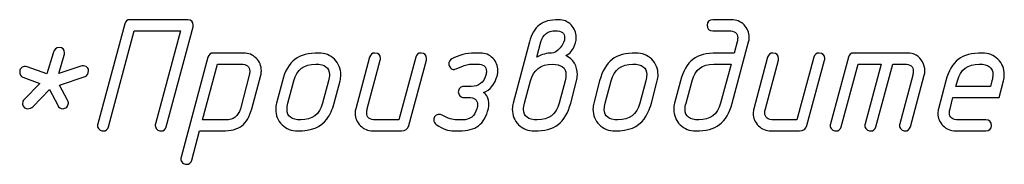
# Model space of a CAD drawing. Units: millimetres. Extents: x -18845 to 1498, y 22 to 11590.
# Drawn here: x 28 to 136, y 22 to 38 of the extents above; entities that cross this region are included whole.
import ezdxf

# ---------------------------------------------------------------- set-up
doc = ezdxf.new("R2010")
doc.units = ezdxf.units.MM
doc.header["$MEASUREMENT"] = 0
doc.layers.add('layer 1', color=7, linetype='Continuous')

msp = doc.modelspace()

# ---------------------------------------------------------------- linework, layer by layer
at = {"layer": 'layer 1', "color": 7}
for points, knots in [([(45.6696, 36.4965), (45.6696, 36.4965), (40.5843, 36.4965), (40.5843, 36.4965), (40.5843, 36.4965), (37.7418, 25.9135), (37.7418, 25.9135), (37.6562, 25.609), (37.4595, 25.4567), (37.155, 25.4567), (36.9963, 25.4567), (36.8504, 25.517), (36.7235, 25.6375), (36.5966, 25.7581), (36.5332, 25.8977), (36.5332, 26.0499), (36.5332, 26.107), (36.5427, 26.1673), (36.5617, 26.2371), (36.5617, 26.2371), (39.5247, 37.2611), (39.5247, 37.2611), (39.6072, 37.5625), (39.8007, 37.7147), (40.1116, 37.7147), (40.1116, 37.7147), (46.4595, 37.7147), (46.4595, 37.7147), (46.8687, 37.7147), (47.0718, 37.5149), (47.0718, 37.112), (47.0718, 37.0358), (47.0654, 36.9787), (47.0527, 36.9343), (47.0527, 36.9343), (44.0993, 25.9103), (44.0993, 25.9103), (44.0168, 25.609), (43.8233, 25.4567), (43.5124, 25.4567), (43.3506, 25.4567), (43.2078, 25.517), (43.0809, 25.6375), (42.954, 25.7581), (42.8906, 25.8977), (42.8906, 26.0531), (42.8906, 26.107), (42.9001, 26.1705), (42.9191, 26.2371), (42.9191, 26.2371), (45.6696, 36.4965), (45.6696, 36.4965)], [0, 0, 0, 0, 0.05882353, 0.05882353, 0.05882353, 0.11764706, 0.11764706, 0.11764706, 0.17647059, 0.17647059, 0.17647059, 0.23529412, 0.23529412, 0.23529412, 0.29411765, 0.29411765, 0.29411765, 0.35294118, 0.35294118, 0.35294118, 0.41176471, 0.41176471, 0.41176471, 0.47058824, 0.47058824, 0.47058824, 0.52941176, 0.52941176, 0.52941176, 0.58823529, 0.58823529, 0.58823529, 0.64705882, 0.64705882, 0.64705882, 0.70588235, 0.70588235, 0.70588235, 0.76470588, 0.76470588, 0.76470588, 0.82352941, 0.82352941, 0.82352941, 0.88235294, 0.88235294, 0.88235294, 0.94117647, 0.94117647, 0.94117647, 1, 1, 1, 1]), ([(84.0838, 35.2625), (84.3154, 36.1285), (84.6802, 36.7567), (85.1814, 37.1405), (85.6827, 37.5244), (86.3869, 37.7147), (87.2911, 37.7147), (87.8304, 37.7147), (88.2904, 37.5244), (88.6679, 37.1469), (89.0454, 36.7694), (89.2357, 36.3094), (89.2357, 35.7637), (89.2357, 35.3608), (89.131, 34.9706), (88.928, 34.5931), (88.7123, 34.1807), (88.43, 33.9047), (88.081, 33.7683), (88.9375, 33.34), (89.3658, 32.6326), (89.3658, 31.6428), (89.3658, 31.4049), (89.3373, 31.1828), (89.2801, 30.9734), (89.2801, 30.9734), (88.6298, 28.5212), (88.6298, 28.5212), (88.3316, 27.4204), (87.8684, 26.6336), (87.2403, 26.161), (86.6122, 25.6915), (85.7398, 25.4567), (84.6231, 25.4567), (83.9442, 25.4567), (83.3669, 25.6883), (82.9005, 26.1483), (82.431, 26.6083), (82.1994, 27.1793), (82.1994, 27.8518), (82.1994, 28.0866), (82.228, 28.3118), (82.2819, 28.5212), (82.2819, 28.5212), (84.0838, 35.2625), (84.0838, 35.2625)], [0, 0, 0, 0, 0.06666667, 0.06666667, 0.06666667, 0.13333333, 0.13333333, 0.13333333, 0.2, 0.2, 0.2, 0.26666667, 0.26666667, 0.26666667, 0.33333333, 0.33333333, 0.33333333, 0.4, 0.4, 0.4, 0.46666667, 0.46666667, 0.46666667, 0.53333333, 0.53333333, 0.53333333, 0.6, 0.6, 0.6, 0.66666667, 0.66666667, 0.66666667, 0.73333333, 0.73333333, 0.73333333, 0.8, 0.8, 0.8, 0.86666667, 0.86666667, 0.86666667, 0.93333333, 0.93333333, 0.93333333, 1, 1, 1, 1]), ([(108.2128, 35.2625), (108.2128, 35.2625), (106.4109, 28.5212), (106.4109, 28.5212), (106.1127, 27.4204), (105.6495, 26.6336), (105.0214, 26.161), (104.3933, 25.6915), (103.5209, 25.4567), (102.4042, 25.4567), (101.7253, 25.4567), (101.148, 25.6883), (100.6816, 26.1483), (100.2121, 26.6114), (99.9805, 27.1793), (99.9805, 27.855), (99.9805, 28.0898), (100.0091, 28.3118), (100.063, 28.5212), (100.063, 28.5212), (100.7133, 30.9766), (100.7133, 30.9766), (101.0052, 32.0711), (101.462, 32.8578), (102.0806, 33.3305), (102.6992, 33.8032), (103.5812, 34.0411), (104.72, 34.0411), (104.72, 34.0411), (106.6235, 34.0411), (106.6235, 34.0411), (106.6235, 34.0411), (106.9502, 35.2688), (106.9502, 35.2688), (106.9946, 35.4306), (107.0168, 35.5797), (107.0168, 35.7161), (107.0168, 36.2364), (106.6806, 36.4965), (106.0112, 36.4965), (106.0112, 36.4965), (104.2727, 36.4965), (104.2727, 36.4965), (103.8635, 36.4965), (103.6605, 36.6996), (103.6605, 37.1056), (103.6605, 37.5117), (103.8635, 37.7147), (104.2727, 37.7147), (104.2727, 37.7147), (106.3379, 37.7147), (106.3379, 37.7147), (106.8773, 37.7147), (107.3341, 37.5244), (107.7116, 37.1437), (108.0891, 36.763), (108.2794, 36.303), (108.2794, 35.7637), (108.2794, 35.5924), (108.2572, 35.4243), (108.2128, 35.2625)], [0, 0, 0, 0, 0.05, 0.05, 0.05, 0.1, 0.1, 0.1, 0.15, 0.15, 0.15, 0.2, 0.2, 0.2, 0.25, 0.25, 0.25, 0.3, 0.3, 0.3, 0.35, 0.35, 0.35, 0.4, 0.4, 0.4, 0.45, 0.45, 0.45, 0.5, 0.5, 0.5, 0.55, 0.55, 0.55, 0.6, 0.6, 0.6, 0.65, 0.65, 0.65, 0.7, 0.7, 0.7, 0.75, 0.75, 0.75, 0.8, 0.8, 0.8, 0.85, 0.85, 0.85, 0.9, 0.9, 0.9, 0.95, 0.95, 0.95, 1, 1, 1, 1]), ([(84.8928, 33.597), (85.4892, 33.8952), (86.0285, 34.0443), (86.5107, 34.0443), (86.8279, 34.0443), (87.1483, 34.2378), (87.4719, 34.628), (87.7987, 35.0182), (87.9604, 35.383), (87.9604, 35.7257), (87.9604, 36.2396), (87.6273, 36.4965), (86.958, 36.4965), (86.1078, 36.4965), (85.5717, 36.0873), (85.3496, 35.2688), (85.3496, 35.2688), (84.8928, 33.597), (84.8928, 33.597)], [0, 0, 0, 0, 0.16666667, 0.16666667, 0.16666667, 0.33333333, 0.33333333, 0.33333333, 0.5, 0.5, 0.5, 0.66666667, 0.66666667, 0.66666667, 0.83333333, 0.83333333, 0.83333333, 1, 1, 1, 1]), ([(30.1948, 30.6974), (30.1948, 30.6974), (28.3168, 31.3827), (28.3168, 31.3827), (28.082, 31.4683), (27.9646, 31.6745), (27.9646, 31.9949), (27.9646, 32.2138), (28.0535, 32.3693), (28.2311, 32.4676), (28.4056, 32.5691), (28.5959, 32.5818), (28.8021, 32.5057), (28.8021, 32.5057), (30.9657, 31.7348), (30.9657, 31.7348), (30.9657, 31.7348), (31.6446, 34.038), (31.6446, 34.038), (31.762, 34.4472), (31.9872, 34.6502), (32.3139, 34.6502), (32.6978, 34.6502), (32.8913, 34.4472), (32.8913, 34.038), (32.8913, 33.965), (32.8786, 33.8825), (32.8532, 33.7969), (32.8532, 33.7969), (32.2759, 31.7824), (32.2759, 31.7824), (32.2759, 31.7824), (34.7123, 32.5818), (34.7123, 32.5818), (34.9058, 32.6421), (35.0898, 32.6294), (35.2706, 32.5406), (35.4482, 32.4486), (35.5402, 32.3058), (35.5402, 32.1092), (35.5402, 31.7475), (35.4133, 31.5254), (35.1596, 31.4398), (35.1596, 31.4398), (32.3615, 30.5103), (32.3615, 30.5103), (32.3615, 30.5103), (33.2434, 28.8416), (33.2434, 28.8416), (33.3005, 28.7338), (33.3259, 28.6259), (33.3259, 28.5149), (33.3259, 28.3499), (33.2657, 28.2071), (33.1451, 28.0898), (33.0246, 27.9724), (32.8818, 27.9121), (32.7137, 27.9121), (32.4662, 27.9121), (32.2759, 28.0358), (32.1458, 28.2833), (32.1458, 28.2833), (31.2353, 30.0281), (31.2353, 30.0281), (31.2353, 30.0281), (29.3954, 28.1151), (29.3954, 28.1151), (29.2653, 27.9787), (29.0623, 27.9121), (28.7831, 27.9121), (28.6467, 27.9121), (28.5293, 27.9756), (28.4278, 28.0993), (28.3294, 28.223), (28.2819, 28.3531), (28.2819, 28.4958), (28.2819, 28.664), (28.339, 28.8067), (28.4563, 28.9241), (28.4563, 28.9241), (30.1948, 30.6974), (30.1948, 30.6974)], [0, 0, 0, 0, 0.03703704, 0.03703704, 0.03703704, 0.07407407, 0.07407407, 0.07407407, 0.11111111, 0.11111111, 0.11111111, 0.14814815, 0.14814815, 0.14814815, 0.18518519, 0.18518519, 0.18518519, 0.22222222, 0.22222222, 0.22222222, 0.25925926, 0.25925926, 0.25925926, 0.2962963, 0.2962963, 0.2962963, 0.33333333, 0.33333333, 0.33333333, 0.37037037, 0.37037037, 0.37037037, 0.40740741, 0.40740741, 0.40740741, 0.44444444, 0.44444444, 0.44444444, 0.48148148, 0.48148148, 0.48148148, 0.51851852, 0.51851852, 0.51851852, 0.55555556, 0.55555556, 0.55555556, 0.59259259, 0.59259259, 0.59259259, 0.62962963, 0.62962963, 0.62962963, 0.66666667, 0.66666667, 0.66666667, 0.7037037, 0.7037037, 0.7037037, 0.74074074, 0.74074074, 0.74074074, 0.77777778, 0.77777778, 0.77777778, 0.81481481, 0.81481481, 0.81481481, 0.85185185, 0.85185185, 0.85185185, 0.88888889, 0.88888889, 0.88888889, 0.92592593, 0.92592593, 0.92592593, 0.96296296, 0.96296296, 0.96296296, 1, 1, 1, 1]), ([(48.6897, 33.578), (48.769, 33.8857), (48.9688, 34.0411), (49.2829, 34.0411), (49.2829, 34.0411), (52.6297, 34.0411), (52.6297, 34.0411), (53.169, 34.0411), (53.629, 33.8508), (54.0065, 33.4701), (54.3841, 33.0894), (54.5712, 32.6294), (54.5712, 32.0901), (54.5712, 31.9156), (54.5522, 31.7507), (54.5078, 31.5889), (54.5078, 31.5889), (53.5212, 27.9089), (53.5212, 27.9089), (53.2864, 27.0302), (52.9153, 26.4021), (52.4108, 26.0246), (51.9064, 25.647), (51.2085, 25.4567), (50.3171, 25.4567), (50.3171, 25.4567), (47.7792, 25.4567), (47.7792, 25.4567), (47.7792, 25.4567), (46.9131, 22.2367), (46.9131, 22.2367), (46.8338, 21.9354), (46.6371, 21.7831), (46.3294, 21.7831), (46.1676, 21.7831), (46.0249, 21.8434), (45.898, 21.9639), (45.7711, 22.0845), (45.7076, 22.2241), (45.7076, 22.3763), (45.7076, 22.4334), (45.714, 22.4937), (45.733, 22.5635), (45.733, 22.5635), (48.6897, 33.578), (48.6897, 33.578)], [0, 0, 0, 0, 0.06666667, 0.06666667, 0.06666667, 0.13333333, 0.13333333, 0.13333333, 0.2, 0.2, 0.2, 0.26666667, 0.26666667, 0.26666667, 0.33333333, 0.33333333, 0.33333333, 0.4, 0.4, 0.4, 0.46666667, 0.46666667, 0.46666667, 0.53333333, 0.53333333, 0.53333333, 0.6, 0.6, 0.6, 0.66666667, 0.66666667, 0.66666667, 0.73333333, 0.73333333, 0.73333333, 0.8, 0.8, 0.8, 0.86666667, 0.86666667, 0.86666667, 0.93333333, 0.93333333, 0.93333333, 1, 1, 1, 1]), ([(56.2367, 28.5212), (56.2367, 28.5212), (56.887, 30.9766), (56.887, 30.9766), (57.1789, 32.0711), (57.6357, 32.8578), (58.2543, 33.3305), (58.8729, 33.8032), (59.7549, 34.0411), (60.8937, 34.0411), (61.5758, 34.0411), (62.15, 33.8095), (62.6163, 33.3495), (63.0858, 32.8864), (63.3206, 32.3185), (63.3206, 31.6428), (63.3206, 31.4081), (63.2921, 31.186), (63.2349, 30.9766), (63.2349, 30.9766), (62.5846, 28.5212), (62.5846, 28.5212), (62.3943, 27.8106), (62.1246, 27.2205), (61.7757, 26.7574), (61.138, 25.8913), (60.0721, 25.4567), (58.5779, 25.4567), (57.899, 25.4567), (57.3217, 25.6883), (56.8553, 26.1483), (56.3858, 26.6114), (56.1542, 27.1793), (56.1542, 27.855), (56.1542, 28.0898), (56.1828, 28.3118), (56.2367, 28.5212)], [0, 0, 0, 0, 0.08333333, 0.08333333, 0.08333333, 0.16666667, 0.16666667, 0.16666667, 0.25, 0.25, 0.25, 0.33333333, 0.33333333, 0.33333333, 0.41666667, 0.41666667, 0.41666667, 0.5, 0.5, 0.5, 0.58333333, 0.58333333, 0.58333333, 0.66666667, 0.66666667, 0.66666667, 0.75, 0.75, 0.75, 0.83333333, 0.83333333, 0.83333333, 0.91666667, 0.91666667, 0.91666667, 1, 1, 1, 1]), ([(71.572, 33.5843), (71.6545, 33.8889), (71.848, 34.0411), (72.1589, 34.0411), (72.5681, 34.0411), (72.7712, 33.8413), (72.7712, 33.4384), (72.7712, 33.3622), (72.7648, 33.3051), (72.7553, 33.2607), (72.7553, 33.2607), (70.8106, 26.069), (70.8106, 26.069), (70.6996, 25.6597), (70.4331, 25.4567), (70.0112, 25.4567), (70.0112, 25.4567), (66.8419, 25.4567), (66.8419, 25.4567), (66.309, 25.4567), (65.8521, 25.6502), (65.4715, 26.0341), (65.0908, 26.4179), (64.9004, 26.8747), (64.9004, 27.4077), (64.9004, 27.5822), (64.9226, 27.7471), (64.9639, 27.9089), (64.9639, 27.9089), (66.4898, 33.5843), (66.4898, 33.5843), (66.5691, 33.8889), (66.7658, 34.0411), (67.0735, 34.0411), (67.4828, 34.0411), (67.689, 33.8381), (67.689, 33.4352), (67.689, 33.3622), (67.6827, 33.302), (67.67, 33.2607), (67.67, 33.2607), (66.2392, 27.9026), (66.2392, 27.9026), (66.1947, 27.7408), (66.1725, 27.5917), (66.1725, 27.4553), (66.1725, 26.935), (66.5056, 26.6749), (67.1687, 26.6749), (67.1687, 26.6749), (69.713, 26.6749), (69.713, 26.6749), (69.713, 26.6749), (71.572, 33.5843), (71.572, 33.5843)], [0, 0, 0, 0, 0.05555556, 0.05555556, 0.05555556, 0.11111111, 0.11111111, 0.11111111, 0.16666667, 0.16666667, 0.16666667, 0.22222222, 0.22222222, 0.22222222, 0.27777778, 0.27777778, 0.27777778, 0.33333333, 0.33333333, 0.33333333, 0.38888889, 0.38888889, 0.38888889, 0.44444444, 0.44444444, 0.44444444, 0.5, 0.5, 0.5, 0.55555556, 0.55555556, 0.55555556, 0.61111111, 0.61111111, 0.61111111, 0.66666667, 0.66666667, 0.66666667, 0.72222222, 0.72222222, 0.72222222, 0.77777778, 0.77777778, 0.77777778, 0.83333333, 0.83333333, 0.83333333, 0.88888889, 0.88888889, 0.88888889, 0.94444444, 0.94444444, 0.94444444, 1, 1, 1, 1]), ([(73.8339, 26.1673), (73.6467, 26.291), (73.5547, 26.4592), (73.5547, 26.6749), (73.5547, 26.843), (73.6118, 26.9858), (73.7292, 27.1063), (73.8466, 27.2269), (73.9925, 27.2872), (74.167, 27.2872), (74.259, 27.2872), (74.3605, 27.2618), (74.4652, 27.2047), (75.1028, 26.8525), (75.6358, 26.6749), (76.0641, 26.6749), (76.0641, 26.6749), (76.6954, 26.6749), (76.6954, 26.6749), (77.5392, 26.6749), (78.0753, 27.0873), (78.3038, 27.9121), (78.345, 28.0676), (78.3672, 28.2198), (78.3672, 28.3626), (78.3672, 28.886), (78.0341, 29.1493), (77.3647, 29.1493), (77.3647, 29.1493), (76.873, 29.1493), (76.873, 29.1493), (76.7049, 29.1493), (76.559, 29.2096), (76.4384, 29.3333), (76.3179, 29.4571), (76.2576, 29.5998), (76.2576, 29.7584), (76.2576, 29.9234), (76.3179, 30.0661), (76.4352, 30.1867), (76.5526, 30.3072), (76.6985, 30.3675), (76.873, 30.3675), (76.873, 30.3675), (77.6883, 30.3675), (77.6883, 30.3675), (78.5131, 30.3675), (79.0461, 30.7768), (79.2872, 31.5952), (79.3316, 31.7507), (79.3538, 31.8934), (79.3538, 32.0235), (79.3411, 32.5565), (79.0049, 32.8229), (78.3482, 32.8229), (78.3482, 32.8229), (77.7169, 32.8229), (77.7169, 32.8229), (77.4187, 32.8229), (77.038, 32.7246), (76.5748, 32.5247), (76.1085, 32.328), (75.8579, 32.2297), (75.823, 32.2297), (75.6548, 32.2297), (75.5089, 32.29), (75.3884, 32.4137), (75.2678, 32.5374), (75.2075, 32.6802), (75.2075, 32.842), (75.2075, 33.0767), (75.3186, 33.2575), (75.5438, 33.3844), (76.3052, 33.8222), (77.1395, 34.0411), (78.0436, 34.0411), (78.0436, 34.0411), (78.6844, 34.0411), (78.6844, 34.0411), (79.2237, 34.0411), (79.6806, 33.8508), (80.0549, 33.4701), (80.4292, 33.0926), (80.6164, 32.6326), (80.6164, 32.0933), (80.6164, 31.9156), (80.5942, 31.7475), (80.553, 31.5952), (80.2675, 30.5864), (79.763, 29.9519), (79.0366, 29.695), (79.2364, 29.5744), (79.3855, 29.4031), (79.4839, 29.1715), (79.652, 28.7623), (79.6806, 28.3436), (79.5759, 27.9153), (79.3538, 27.0461), (78.989, 26.4179), (78.4782, 26.0341), (77.9707, 25.6502), (77.2696, 25.4567), (76.3686, 25.4567), (76.3686, 25.4567), (75.7373, 25.4567), (75.7373, 25.4567), (75.1853, 25.4567), (74.5508, 25.6946), (73.8339, 26.1673)], [0, 0, 0, 0, 0.02777778, 0.02777778, 0.02777778, 0.05555556, 0.05555556, 0.05555556, 0.08333333, 0.08333333, 0.08333333, 0.11111111, 0.11111111, 0.11111111, 0.13888889, 0.13888889, 0.13888889, 0.16666667, 0.16666667, 0.16666667, 0.19444444, 0.19444444, 0.19444444, 0.22222222, 0.22222222, 0.22222222, 0.25, 0.25, 0.25, 0.27777778, 0.27777778, 0.27777778, 0.30555556, 0.30555556, 0.30555556, 0.33333333, 0.33333333, 0.33333333, 0.36111111, 0.36111111, 0.36111111, 0.38888889, 0.38888889, 0.38888889, 0.41666667, 0.41666667, 0.41666667, 0.44444444, 0.44444444, 0.44444444, 0.47222222, 0.47222222, 0.47222222, 0.5, 0.5, 0.5, 0.52777778, 0.52777778, 0.52777778, 0.55555556, 0.55555556, 0.55555556, 0.58333333, 0.58333333, 0.58333333, 0.61111111, 0.61111111, 0.61111111, 0.63888889, 0.63888889, 0.63888889, 0.66666667, 0.66666667, 0.66666667, 0.69444444, 0.69444444, 0.69444444, 0.72222222, 0.72222222, 0.72222222, 0.75, 0.75, 0.75, 0.77777778, 0.77777778, 0.77777778, 0.80555556, 0.80555556, 0.80555556, 0.83333333, 0.83333333, 0.83333333, 0.86111111, 0.86111111, 0.86111111, 0.88888889, 0.88888889, 0.88888889, 0.91666667, 0.91666667, 0.91666667, 0.94444444, 0.94444444, 0.94444444, 0.97222222, 0.97222222, 0.97222222, 1, 1, 1, 1]), ([(91.1677, 28.5212), (91.1677, 28.5212), (91.818, 30.9766), (91.818, 30.9766), (92.1099, 32.0711), (92.5667, 32.8578), (93.1853, 33.3305), (93.8039, 33.8032), (94.6859, 34.0411), (95.8247, 34.0411), (96.5068, 34.0411), (97.081, 33.8095), (97.5473, 33.3495), (98.0168, 32.8864), (98.2516, 32.3185), (98.2516, 31.6428), (98.2516, 31.4081), (98.2231, 31.186), (98.1659, 30.9766), (98.1659, 30.9766), (97.5156, 28.5212), (97.5156, 28.5212), (97.3253, 27.8106), (97.0556, 27.2205), (96.7067, 26.7574), (96.069, 25.8913), (95.0031, 25.4567), (93.5089, 25.4567), (92.83, 25.4567), (92.2527, 25.6883), (91.7863, 26.1483), (91.3168, 26.6114), (91.0852, 27.1793), (91.0852, 27.855), (91.0852, 28.0898), (91.1138, 28.3118), (91.1677, 28.5212)], [0, 0, 0, 0, 0.08333333, 0.08333333, 0.08333333, 0.16666667, 0.16666667, 0.16666667, 0.25, 0.25, 0.25, 0.33333333, 0.33333333, 0.33333333, 0.41666667, 0.41666667, 0.41666667, 0.5, 0.5, 0.5, 0.58333333, 0.58333333, 0.58333333, 0.66666667, 0.66666667, 0.66666667, 0.75, 0.75, 0.75, 0.83333333, 0.83333333, 0.83333333, 0.91666667, 0.91666667, 0.91666667, 1, 1, 1, 1]), ([(115.3982, 33.5843), (115.4807, 33.8889), (115.6742, 34.0411), (115.9851, 34.0411), (116.3943, 34.0411), (116.5974, 33.8413), (116.5974, 33.4384), (116.5974, 33.3622), (116.591, 33.3051), (116.5815, 33.2607), (116.5815, 33.2607), (114.6368, 26.069), (114.6368, 26.069), (114.5258, 25.6597), (114.2593, 25.4567), (113.8374, 25.4567), (113.8374, 25.4567), (110.6682, 25.4567), (110.6682, 25.4567), (110.1353, 25.4567), (109.6784, 25.6502), (109.2978, 26.0341), (108.9171, 26.4179), (108.7267, 26.8747), (108.7267, 27.4077), (108.7267, 27.5822), (108.7489, 27.7471), (108.7902, 27.9089), (108.7902, 27.9089), (110.3161, 33.5843), (110.3161, 33.5843), (110.3954, 33.8889), (110.5921, 34.0411), (110.8998, 34.0411), (111.309, 34.0411), (111.5152, 33.8381), (111.5152, 33.4352), (111.5152, 33.3622), (111.5089, 33.302), (111.4962, 33.2607), (111.4962, 33.2607), (110.0655, 27.9026), (110.0655, 27.9026), (110.021, 27.7408), (109.9988, 27.5917), (109.9988, 27.4553), (109.9988, 26.935), (110.3319, 26.6749), (110.995, 26.6749), (110.995, 26.6749), (113.5392, 26.6749), (113.5392, 26.6749), (113.5392, 26.6749), (115.3982, 33.5843), (115.3982, 33.5843)], [0, 0, 0, 0, 0.05555556, 0.05555556, 0.05555556, 0.11111111, 0.11111111, 0.11111111, 0.16666667, 0.16666667, 0.16666667, 0.22222222, 0.22222222, 0.22222222, 0.27777778, 0.27777778, 0.27777778, 0.33333333, 0.33333333, 0.33333333, 0.38888889, 0.38888889, 0.38888889, 0.44444444, 0.44444444, 0.44444444, 0.5, 0.5, 0.5, 0.55555556, 0.55555556, 0.55555556, 0.61111111, 0.61111111, 0.61111111, 0.66666667, 0.66666667, 0.66666667, 0.72222222, 0.72222222, 0.72222222, 0.77777778, 0.77777778, 0.77777778, 0.83333333, 0.83333333, 0.83333333, 0.88888889, 0.88888889, 0.88888889, 0.94444444, 0.94444444, 0.94444444, 1, 1, 1, 1]), ([(119.2019, 33.578), (119.2812, 33.8857), (119.481, 34.0411), (119.7951, 34.0411), (119.7951, 34.0411), (125.6798, 34.0411), (125.6798, 34.0411), (126.4475, 34.0411), (127.0122, 33.7144), (127.3707, 33.0577), (127.5388, 32.7595), (127.6213, 32.4327), (127.6213, 32.0806), (127.6213, 31.9125), (127.5991, 31.7507), (127.5579, 31.5889), (127.5579, 31.5889), (126.032, 25.9135), (126.032, 25.9135), (125.9463, 25.609), (125.7496, 25.4567), (125.4483, 25.4567), (125.2865, 25.4567), (125.1405, 25.517), (125.0136, 25.6375), (124.8867, 25.7581), (124.8233, 25.8977), (124.8233, 26.0531), (124.8233, 26.107), (124.8328, 26.1705), (124.8518, 26.2371), (124.8518, 26.2371), (126.2826, 31.5952), (126.2826, 31.5952), (126.327, 31.757), (126.3492, 31.9093), (126.3492, 32.0521), (126.3492, 32.566), (126.0161, 32.8229), (125.3531, 32.8229), (125.3531, 32.8229), (124.081, 32.8229), (124.081, 32.8229), (124.081, 32.8229), (122.222, 25.9135), (122.222, 25.9135), (122.1363, 25.609), (121.9396, 25.4567), (121.6351, 25.4567), (121.4764, 25.4567), (121.3305, 25.517), (121.2036, 25.6375), (121.0767, 25.7581), (121.0133, 25.8977), (121.0133, 26.0531), (121.0133, 26.107), (121.0228, 26.1705), (121.0418, 26.2371), (121.0418, 26.2371), (122.8184, 32.8229), (122.8184, 32.8229), (122.8184, 32.8229), (120.271, 32.8229), (120.271, 32.8229), (120.271, 32.8229), (118.4119, 25.9135), (118.4119, 25.9135), (118.3263, 25.609), (118.1296, 25.4567), (117.8251, 25.4567), (117.6664, 25.4567), (117.5205, 25.517), (117.3936, 25.6375), (117.2667, 25.7581), (117.2033, 25.8977), (117.2033, 26.0499), (117.2033, 26.107), (117.2128, 26.1705), (117.2318, 26.2371), (117.2318, 26.2371), (119.2019, 33.578), (119.2019, 33.578)], [0, 0, 0, 0, 0.03703704, 0.03703704, 0.03703704, 0.07407407, 0.07407407, 0.07407407, 0.11111111, 0.11111111, 0.11111111, 0.14814815, 0.14814815, 0.14814815, 0.18518519, 0.18518519, 0.18518519, 0.22222222, 0.22222222, 0.22222222, 0.25925926, 0.25925926, 0.25925926, 0.2962963, 0.2962963, 0.2962963, 0.33333333, 0.33333333, 0.33333333, 0.37037037, 0.37037037, 0.37037037, 0.40740741, 0.40740741, 0.40740741, 0.44444444, 0.44444444, 0.44444444, 0.48148148, 0.48148148, 0.48148148, 0.51851852, 0.51851852, 0.51851852, 0.55555556, 0.55555556, 0.55555556, 0.59259259, 0.59259259, 0.59259259, 0.62962963, 0.62962963, 0.62962963, 0.66666667, 0.66666667, 0.66666667, 0.7037037, 0.7037037, 0.7037037, 0.74074074, 0.74074074, 0.74074074, 0.77777778, 0.77777778, 0.77777778, 0.81481481, 0.81481481, 0.81481481, 0.85185185, 0.85185185, 0.85185185, 0.88888889, 0.88888889, 0.88888889, 0.92592593, 0.92592593, 0.92592593, 0.96296296, 0.96296296, 0.96296296, 1, 1, 1, 1]), ([(136.2851, 30.983), (136.2851, 30.983), (135.7934, 29.1493), (135.7934, 29.1493), (135.7934, 29.1493), (130.7175, 29.1493), (130.7175, 29.1493), (130.7175, 29.1493), (130.394, 27.9121), (130.394, 27.9121), (130.3495, 27.7503), (130.3273, 27.6012), (130.3273, 27.4616), (130.3273, 26.9382), (130.6604, 26.6749), (131.3235, 26.6749), (131.3235, 26.6749), (134.3341, 26.6749), (134.3341, 26.6749), (134.7434, 26.6749), (134.9464, 26.4719), (134.9464, 26.0658), (134.9464, 25.6597), (134.7434, 25.4567), (134.3341, 25.4567), (134.3341, 25.4567), (130.9967, 25.4567), (130.9967, 25.4567), (130.4638, 25.4567), (130.0069, 25.6502), (129.6263, 26.0341), (129.2456, 26.4179), (129.0552, 26.8747), (129.0552, 27.4077), (129.0552, 27.5822), (129.0774, 27.7471), (129.1187, 27.9089), (129.1187, 27.9089), (129.9371, 30.9766), (129.9371, 30.9766), (130.229, 32.0711), (130.6858, 32.8578), (131.3044, 33.3305), (131.9231, 33.8032), (132.8051, 34.0411), (133.9439, 34.0411), (134.626, 34.0411), (135.2002, 33.8095), (135.6665, 33.3495), (136.136, 32.8896), (136.3708, 32.3249), (136.3708, 31.6523), (136.3708, 31.4176), (136.3423, 31.1923), (136.2851, 30.983)], [0, 0, 0, 0, 0.05555556, 0.05555556, 0.05555556, 0.11111111, 0.11111111, 0.11111111, 0.16666667, 0.16666667, 0.16666667, 0.22222222, 0.22222222, 0.22222222, 0.27777778, 0.27777778, 0.27777778, 0.33333333, 0.33333333, 0.33333333, 0.38888889, 0.38888889, 0.38888889, 0.44444444, 0.44444444, 0.44444444, 0.5, 0.5, 0.5, 0.55555556, 0.55555556, 0.55555556, 0.61111111, 0.61111111, 0.61111111, 0.66666667, 0.66666667, 0.66666667, 0.72222222, 0.72222222, 0.72222222, 0.77777778, 0.77777778, 0.77777778, 0.83333333, 0.83333333, 0.83333333, 0.88888889, 0.88888889, 0.88888889, 0.94444444, 0.94444444, 0.94444444, 1, 1, 1, 1]), ([(49.7588, 32.8229), (49.7588, 32.8229), (48.1028, 26.6749), (48.1028, 26.6749), (48.1028, 26.6749), (50.6502, 26.6749), (50.6502, 26.6749), (51.5067, 26.6749), (52.0429, 27.0841), (52.2586, 27.9058), (52.2586, 27.9058), (53.2357, 31.5921), (53.2357, 31.5921), (53.2769, 31.7538), (53.2991, 31.9029), (53.2991, 32.0394), (53.2991, 32.5628), (52.9692, 32.8229), (52.3062, 32.8229), (52.3062, 32.8229), (49.7588, 32.8229), (49.7588, 32.8229)], [0, 0, 0, 0, 0.14285714, 0.14285714, 0.14285714, 0.28571429, 0.28571429, 0.28571429, 0.42857143, 0.42857143, 0.42857143, 0.57142857, 0.57142857, 0.57142857, 0.71428571, 0.71428571, 0.71428571, 0.85714286, 0.85714286, 0.85714286, 1, 1, 1, 1]), ([(61.3125, 28.518), (61.3125, 28.518), (61.9628, 30.9798), (61.9628, 30.9798), (62.0294, 31.2336), (62.0643, 31.462), (62.0643, 31.6682), (62.0643, 32.4391), (61.5631, 32.8229), (60.5575, 32.8229), (59.2885, 32.8229), (58.4891, 32.2075), (58.1623, 30.9798), (58.1623, 30.9798), (57.5025, 28.518), (57.5025, 28.518), (57.4327, 28.2642), (57.3978, 28.0358), (57.3978, 27.8296), (57.3978, 27.0587), (57.9022, 26.6749), (58.9047, 26.6749), (60.18, 26.6749), (60.9826, 27.2903), (61.3125, 28.518)], [0, 0, 0, 0, 0.125, 0.125, 0.125, 0.25, 0.25, 0.25, 0.375, 0.375, 0.375, 0.5, 0.5, 0.5, 0.625, 0.625, 0.625, 0.75, 0.75, 0.75, 0.875, 0.875, 0.875, 1, 1, 1, 1]), ([(87.3577, 28.5149), (87.3577, 28.5149), (88.008, 30.9703), (88.008, 30.9703), (88.0746, 31.2241), (88.1095, 31.4525), (88.1095, 31.6555), (88.1095, 32.4264), (87.6083, 32.8102), (86.6027, 32.8102), (85.3337, 32.8102), (84.5343, 32.1948), (84.2075, 30.9703), (84.2075, 30.9703), (83.5477, 28.5149), (83.5477, 28.5149), (83.4779, 28.2611), (83.443, 28.0327), (83.443, 27.8265), (83.443, 27.0587), (83.9474, 26.6749), (84.9499, 26.6749), (86.2252, 26.6749), (87.0278, 27.2872), (87.3577, 28.5149)], [0, 0, 0, 0, 0.125, 0.125, 0.125, 0.25, 0.25, 0.25, 0.375, 0.375, 0.375, 0.5, 0.5, 0.5, 0.625, 0.625, 0.625, 0.75, 0.75, 0.75, 0.875, 0.875, 0.875, 1, 1, 1, 1]), ([(96.2435, 28.518), (96.2435, 28.518), (96.8938, 30.9798), (96.8938, 30.9798), (96.9604, 31.2336), (96.9953, 31.462), (96.9953, 31.6682), (96.9953, 32.4391), (96.4941, 32.8229), (95.4885, 32.8229), (94.2195, 32.8229), (93.4201, 32.2075), (93.0933, 30.9798), (93.0933, 30.9798), (92.4335, 28.518), (92.4335, 28.518), (92.3637, 28.2642), (92.3288, 28.0358), (92.3288, 27.8296), (92.3288, 27.0587), (92.8332, 26.6749), (93.8357, 26.6749), (95.111, 26.6749), (95.9136, 27.2903), (96.2435, 28.518)], [0, 0, 0, 0, 0.125, 0.125, 0.125, 0.25, 0.25, 0.25, 0.375, 0.375, 0.375, 0.5, 0.5, 0.5, 0.625, 0.625, 0.625, 0.75, 0.75, 0.75, 0.875, 0.875, 0.875, 1, 1, 1, 1]), ([(105.1388, 28.518), (105.1388, 28.518), (106.2904, 32.8229), (106.2904, 32.8229), (106.2904, 32.8229), (104.3838, 32.8229), (104.3838, 32.8229), (103.1148, 32.8229), (102.3154, 32.2075), (101.9886, 30.9798), (101.9886, 30.9798), (101.3288, 28.518), (101.3288, 28.518), (101.259, 28.2642), (101.2241, 28.0358), (101.2241, 27.8296), (101.2241, 27.0587), (101.7285, 26.6749), (102.731, 26.6749), (104.0063, 26.6749), (104.8089, 27.2903), (105.1388, 28.518)], [0, 0, 0, 0, 0.14285714, 0.14285714, 0.14285714, 0.28571429, 0.28571429, 0.28571429, 0.42857143, 0.42857143, 0.42857143, 0.57142857, 0.57142857, 0.57142857, 0.71428571, 0.71428571, 0.71428571, 0.85714286, 0.85714286, 0.85714286, 1, 1, 1, 1]), ([(135.013, 30.983), (135.0796, 31.2494), (135.1145, 31.4747), (135.1145, 31.6618), (135.1145, 32.4359), (134.6133, 32.8229), (133.6077, 32.8229), (132.3451, 32.8229), (131.5455, 32.2107), (131.2124, 30.983), (131.2124, 30.983), (131.0443, 30.3675), (131.0443, 30.3675), (131.0443, 30.3675), (134.8544, 30.3675), (134.8544, 30.3675), (134.8544, 30.3675), (135.013, 30.983), (135.013, 30.983)], [0, 0, 0, 0, 0.16666667, 0.16666667, 0.16666667, 0.33333333, 0.33333333, 0.33333333, 0.5, 0.5, 0.5, 0.66666667, 0.66666667, 0.66666667, 0.83333333, 0.83333333, 0.83333333, 1, 1, 1, 1])]:
    msp.add_open_spline(points, degree=3, knots=knots, dxfattribs=at)

doc.saveas('drawing.dxf')
